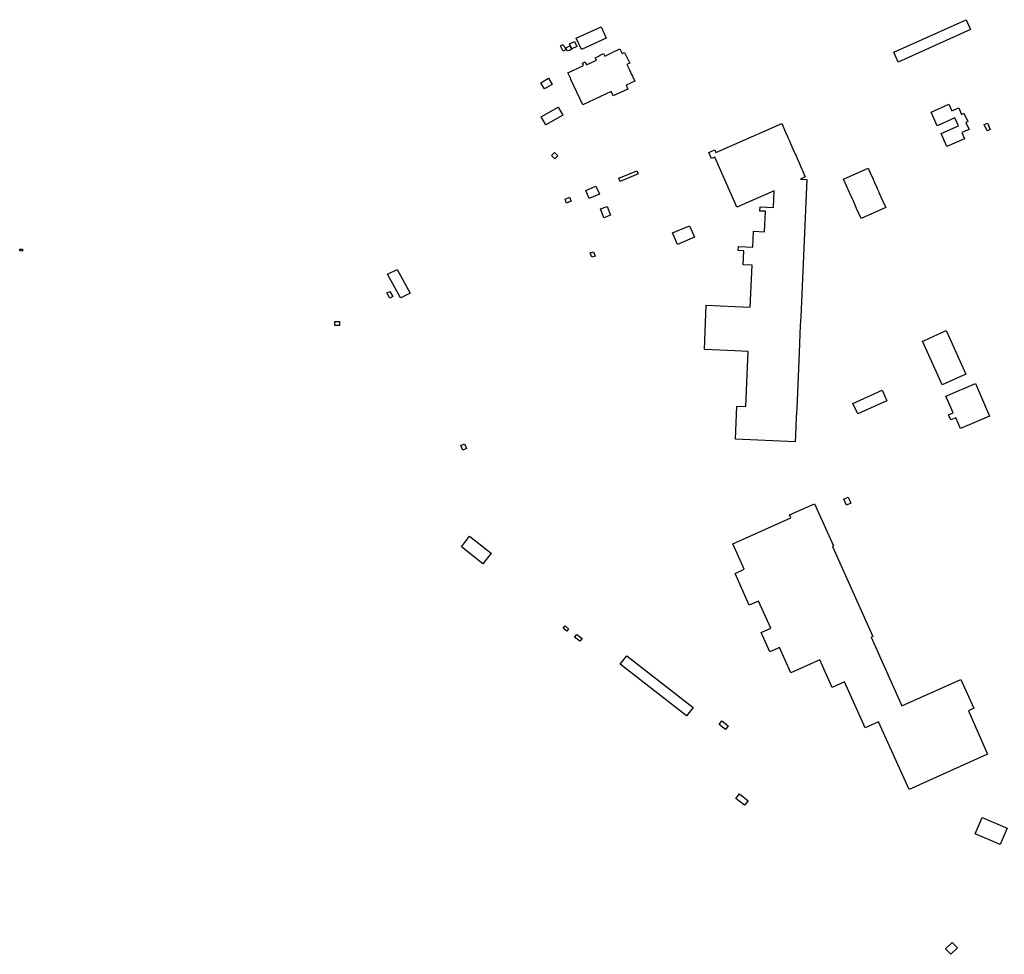
# Model space of a CAD drawing. Units: inches. Extents: x 326258 to 344137, y 4677707 to 4689665.
# Drawn here: x 332504 to 333187, y 4683282 to 4683930 of the extents above; entities that cross this region are included whole.
import ezdxf

# ---------------------------------------------------------------- set-up
doc = ezdxf.new("R2010")
doc.units = ezdxf.units.IN
doc.header["$MEASUREMENT"] = 0
doc.layers.add('BuildingFootPrints', color=7, linetype='Continuous')

msp = doc.modelspace()

# ---------------------------------------------------------------- linework, layer by layer
at = {"layer": 'BuildingFootPrints'}
for points in [[(333163.4012, 4683922.9401), (333113.3199, 4683900.4216), (333110.2391, 4683907.2733), (333160.3204, 4683929.7918), (333163.4012, 4683922.9401)], [(332910.9363, 4683917.0586), (332893.6605, 4683909.2188), (332890.0853, 4683917.0973), (332907.361, 4683924.9371), (332910.9363, 4683917.0586)], [(332881.0243, 4683912.6138), (332882.8475, 4683908.928), (332881.0981, 4683908.0627), (332879.275, 4683911.7485), (332881.0243, 4683912.6138)], [(332882.8239, 4683910.2348), (332885.6002, 4683911.568), (332886.7296, 4683909.2161), (332883.9532, 4683907.8829), (332882.8239, 4683910.2348)], [(332894.707, 4683870.752), (332886.478, 4683888.33), (332886.281, 4683888.752), (332884.32, 4683892.941), (332895.146, 4683898.009), (332894.407, 4683899.587), (332896.413, 4683900.525), (332897.328, 4683898.57), (332904.106, 4683901.743), (332903.325, 4683903.413), (332906.348, 4683904.829), (332906.242, 4683905.054), (332909.077, 4683906.381), (332909.919, 4683904.583), (332913.994, 4683906.491), (332920.386, 4683909.483), (332921.86, 4683906.333), (332923.621, 4683907.157), (332927.152, 4683899.614), (332925.288, 4683898.742), (332926.384, 4683896.401), (332926.998, 4683895.088), (332928.529, 4683891.818), (332929.076, 4683890.649), (332930.685, 4683887.213), (332924.661, 4683884.394), (332925.91, 4683881.725), (332915.741, 4683876.965), (332914.347, 4683879.945), (332894.707, 4683870.752)], [(332886.95, 4683909.494), (332885.35, 4683912.947), (332888.96, 4683914.619), (332890.558, 4683911.17), (332886.95, 4683909.494)], [(332865.59, 4683886.0623), (332870.7799, 4683889.2282), (332873.3935, 4683884.9437), (332868.2036, 4683881.7778), (332865.59, 4683886.0623)], [(332869.048, 4683856.908), (332865.916, 4683862.415), (332877.624, 4683869.074), (332880.779, 4683863.527), (332869.048, 4683856.908)], [(333143.0444, 4683850.7907), (333155.0693, 4683856.1502), (333152.5491, 4683861.8047), (333140.2509, 4683856.3235), (333136.0691, 4683865.7062), (333148.4371, 4683871.2185), (333150.535, 4683866.5116), (333155.2038, 4683868.5924), (333157.1805, 4683864.1574), (333158.8535, 4683864.903), (333161.4126, 4683859.1612), (333160.1672, 4683858.6061), (333162.3338, 4683853.7449), (333157.4172, 4683851.5536), (333159.3151, 4683847.2953), (333147.0405, 4683841.8246), (333143.0444, 4683850.7907)], [(333027.38, 4683811.254), (333001.481, 4683799.809), (333000, 4683803.162), (332986.141, 4683834.525), (332983.833, 4683833.505), (332982.001, 4683837.65), (332986.129, 4683839.475), (332986.928, 4683837.668), (333000, 4683843.445), (333032.512, 4683857.811), (333035.165, 4683851.808), (333036.536, 4683848.705), (333036.78, 4683848.154), (333036.809, 4683848.088), (333037.39, 4683846.773), (333037.415, 4683846.717), (333037.654, 4683846.176), (333038.034, 4683845.315), (333038.634, 4683843.958), (333040.957, 4683838.7), (333041.679, 4683837.067), (333041.935, 4683836.487), (333042.428, 4683835.373), (333043.234, 4683833.548), (333044.368, 4683830.982), (333048.865, 4683820.805), (333045.435, 4683819.289), (333049.858, 4683819.06), (333045.681, 4683723.888), (333045.414, 4683717.784), (333045.154, 4683711.877), (333044.583, 4683698.855), (333042.886, 4683660.189), (333042.627, 4683654.289), (333042.568, 4683652.943), (333042.419, 4683649.542), (333042.355, 4683648.088), (333042.301, 4683646.855), (333042.278, 4683646.329), (333042.128, 4683642.919), (333042.081, 4683641.841), (333041.872, 4683637.08), (333000.509, 4683638.896), (333001.519, 4683661.905), (333007.707, 4683661.634), (333009.381, 4683699.77), (333000, 4683700.181), (332978.916, 4683701.107), (332980.268, 4683731.918), (333000, 4683731.052), (333010.711, 4683730.582), (333011.985, 4683759.614), (333005.838, 4683759.884), (333006.266, 4683769.64), (333002.388, 4683769.811), (333002.508, 4683772.544), (333012.505, 4683772.104), (333012.988, 4683783.102), (333020.601, 4683782.768), (333021.224, 4683796.978), (333017.396, 4683797.146), (333017.522, 4683800.026), (333026.869, 4683799.616), (333027.38, 4683811.254)], [(333175.0981, 4683858.1537), (333177.1071, 4683853.6514), (333174.9319, 4683852.6808), (333172.923, 4683857.1832), (333175.0981, 4683858.1537)], [(332875.385, 4683833.391), (332873.02, 4683835.724), (332875.034, 4683837.764), (332877.398, 4683835.432), (332875.385, 4683833.391)], [(333092.4109, 4683826.8859), (333093.4294, 4683824.6001), (333093.8106, 4683823.7447), (333093.8603, 4683823.633), (333095.8082, 4683819.2617), (333096.6673, 4683817.3339), (333096.8747, 4683816.8685), (333098.5968, 4683813.0036), (333098.7216, 4683812.7237), (333099.486, 4683811.0083), (333099.9169, 4683810.0413), (333102.3798, 4683804.5143), (333104.5886, 4683799.5576), (333087.5768, 4683791.9771), (333084.4505, 4683798.9931), (333082.3939, 4683803.6084), (333081.6216, 4683805.3416), (333079.5962, 4683809.8868), (333075.3991, 4683819.3055), (333092.4109, 4683826.8859)], [(332919.5397, 4683819.9345), (332932.117, 4683825.0667), (332933.0257, 4683822.8398), (332920.4484, 4683817.7076), (332919.5397, 4683819.9345)], [(332899.156, 4683805.873), (332896.793, 4683811.421), (332903.804, 4683814.408), (332906.189, 4683808.812), (332899.156, 4683805.873)], [(332886.6253, 4683803.982), (332883.4087, 4683802.692), (332882.3409, 4683805.3544), (332885.5575, 4683806.6444), (332886.6253, 4683803.982)], [(332911.5306, 4683800.4044), (332913.8969, 4683794.298), (332909.1834, 4683792.4715), (332906.817, 4683798.5778), (332911.5306, 4683800.4044)], [(332956.836, 4683781.9893), (332968.6813, 4683787.0011), (332972.0468, 4683779.0469), (332960.2015, 4683774.0351), (332956.836, 4683781.9893)], [(332504.511, 4683770.817), (332506.362, 4683770.646), (332506.246, 4683769.391), (332504.395, 4683769.562), (332504.511, 4683770.817)], [(332900.894, 4683765.083), (332899.851, 4683768.101), (332902.112, 4683768.882), (332902.493, 4683767.78), (332903.155, 4683765.865), (332900.894, 4683765.083)], [(332768.2309, 4683736.9188), (332759.2448, 4683753.428), (332765.9922, 4683756.694), (332774.909, 4683740.3123), (332768.4508, 4683737.0385), (332768.2309, 4683736.9188)], [(332760.8779, 4683741.4668), (332762.9049, 4683737.7937), (332760.9432, 4683736.7111), (332758.9163, 4683740.3842), (332760.8779, 4683741.4668)], [(332722.6931, 4683717.746), (332722.727, 4683720.5266), (332726.0573, 4683720.4859), (332726.0234, 4683717.7053), (332722.6931, 4683717.746)], [(333143.0674, 4683678.2875), (333130.2033, 4683706.8522), (333131.3799, 4683707.382), (333146.5962, 4683714.2346), (333160.1585, 4683684.1195), (333143.7656, 4683676.737), (333143.0674, 4683678.2875)], [(333166.8132, 4683677.6053), (333176.5412, 4683654.9967), (333156.342, 4683646.3054), (333153.1161, 4683653.8024), (333149.6766, 4683652.3225), (333148.1533, 4683655.8628), (333151.3254, 4683657.2277), (333146.3466, 4683668.7989), (333166.8132, 4683677.6053)], [(333081.8681, 4683663.7739), (333102.0306, 4683672.9069), (333105.3325, 4683665.6176), (333085.1699, 4683656.4846), (333081.8681, 4683663.7739)], [(332811.556, 4683631.363), (332810.076, 4683634.662), (332812.636, 4683635.81), (332814.116, 4683632.511), (332811.556, 4683631.363)], [(333000.148, 4683545.874), (333006.573, 4683548.794), (332998.627, 4683566.337), (333038.806, 4683584.392), (333037.881, 4683586.45), (333055.233, 4683594.247), (333068.36, 4683565.037), (333067.605, 4683564.698), (333095.689, 4683502.203), (333094.505, 4683501.671), (333115.865, 4683454.139), (333156.768, 4683472.352), (333165.599, 4683452.427), (333161.882, 4683450.681), (333175.231, 4683420.602), (333120.935, 4683396.094), (333099.696, 4683443.119), (333090.376, 4683438.931), (333076.092, 4683470.718), (333067.503, 4683466.858), (333058.913, 4683485.975), (333038.883, 4683476.973), (333030.99, 4683494.537), (333024.253, 4683491.51), (333018.192, 4683504.998), (333024.878, 4683508.002), (333016.432, 4683526.798), (333009.997, 4683523.907), (333000.148, 4683545.874)], [(333078.5964, 4683598.7745), (333080.5329, 4683594.6762), (333077.465, 4683593.2265), (333075.5284, 4683597.3249), (333078.5964, 4683598.7745)], [(332825.42, 4683552.57), (332810.53, 4683564.33), (332816.24, 4683571.73), (332831.13, 4683559.97), (332825.42, 4683552.57)], [(332882.3356, 4683509.5607), (332884.8669, 4683507.5766), (332883.5414, 4683505.8856), (332881.0101, 4683507.8697), (332882.3356, 4683509.5607)], [(332890.4412, 4683503.7012), (332894.1134, 4683500.8803), (332892.6959, 4683499.035), (332889.0237, 4683501.8559), (332890.4412, 4683503.7012)], [(332925.163, 4683488.772), (332971.12, 4683453.075), (332966.593, 4683447.247), (332920.623, 4683482.954), (332925.163, 4683488.772)], [(332995.456, 4683440.223), (332993.574, 4683437.831), (332989.183, 4683441.285), (332991.097, 4683443.718), (332995.456, 4683440.223)], [(333003.17, 4683393.15), (333009.31, 4683388.35), (333006.81, 4683385.19), (333000.69, 4683390.01), (333003.17, 4683393.15)], [(333166.4936, 4683365.4287), (333171.3928, 4683376.7863), (333188.7214, 4683369.3114), (333183.8226, 4683357.9548), (333166.4936, 4683365.4287)], [(333146.13, 4683285.66), (333150.63, 4683290.09), (333154.34, 4683286.3), (333149.84, 4683281.89), (333146.13, 4683285.66)]]:
    msp.add_lwpolyline(points, close=True, dxfattribs=at)

doc.saveas('drawing.dxf')
